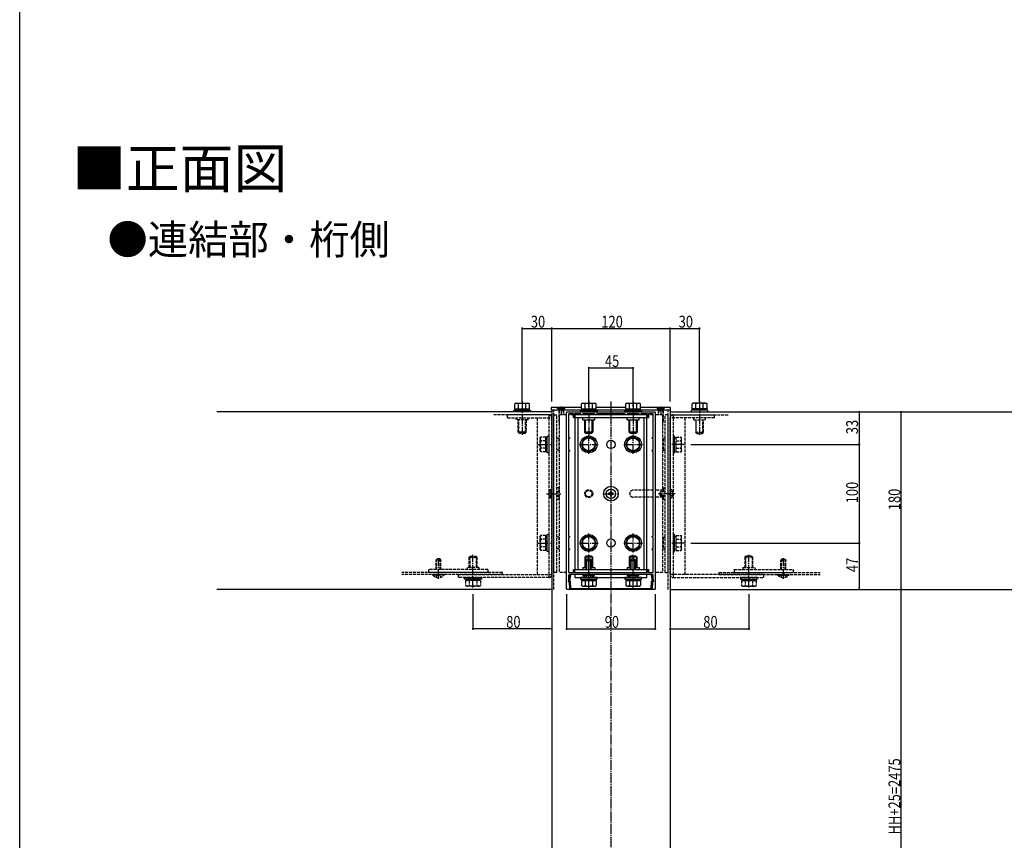
# Model space of a CAD drawing. Extents: x 0 to 1980, y 0 to 3207.
# Drawn here: x 0 to 999, y 761 to 1593 of the extents above; entities that cross this region are included whole.
import ezdxf

# ---------------------------------------------------------------- set-up
doc = ezdxf.new("R2010")
doc.units = 0
doc.linetypes.add('YCENTER_1', pattern=[13, 10, -1, 1, -1])
doc.linetypes.add('YHIDDEN_1', pattern=[4, 3, -1])
for name, color, linetype in [('USER1', 3, 'CONTINUOUS'), ('YKK_11', 7, 'CONTINUOUS'), ('YKK_12', 2, 'CONTINUOUS'), ('YKK_13', 4, 'CONTINUOUS'), ('YKK_D', 6, 'CONTINUOUS'), ('YKK_ZWAK', 7, 'CONTINUOUS')]:
    doc.layers.add(name, color=color, linetype=linetype)
doc.styles.get("Standard").update_dxf_attribs({"font": 'txt', "bigfont": 'BIGFONT'})

msp = doc.modelspace()

# ---------------------------------------------------------------- linework, layer by layer
at = {"layer": 'YKK_11', "color": 0, "linetype": 'ByBlock', "ltscale": 0.5}
for p, q in [((555, 1015.82), (555, 1194.82)), ((555.5, 1195.32), (644.5, 1195.32)), ((557, 1192.82), (557, 1169.32)), ((562, 1193.32), (557.5, 1193.32)), ((562, 1189.32), (562, 1193.32)), ((563, 1189.32), (562, 1189.32)), ((569.5, 1193.32), (563, 1193.32)), ((563, 1193.32), (563, 1189.32)), ((569.5, 1192.32), (569.5, 1193.32)), ((571.5, 1192.32), (569.5, 1192.32)), ((571.5, 1193.32), (571.5, 1192.32)), ((583.5, 1193.32), (571.5, 1193.32)), ((583.5, 1192.32), (583.5, 1193.32)), ((585.5, 1192.32), (583.5, 1192.32)), ((614.5, 1193.32), (585.5, 1193.32)), ((585.5, 1193.32), (585.5, 1192.32)), ((614.5, 1192.32), (614.5, 1193.32)), ((616.5, 1192.32), (614.5, 1192.32)), ((628.5, 1193.32), (616.5, 1193.32)), ((616.5, 1193.32), (616.5, 1192.32)), ((628.5, 1192.32), (628.5, 1193.32)), ((630.5, 1192.32), (628.5, 1192.32)), ((630.5, 1193.32), (630.5, 1192.32)), ((637, 1193.32), (630.5, 1193.32)), ((637, 1189.32), (637, 1193.32)), ((638, 1189.32), (637, 1189.32)), ((642.5, 1193.32), (638, 1193.32)), ((638, 1193.32), (638, 1189.32)), ((643, 1169.32), (643, 1192.82)), ((645, 1194.82), (645, 1015.82)), ((557, 1169.32), (558, 1169.32)), ((558, 1169.32), (558, 1168.32)), ((642, 1169.32), (643, 1169.32)), ((642, 1168.32), (642, 1169.32)), ((557, 1168.32), (557, 1156.32)), ((558, 1168.32), (557, 1168.32)), ((643, 1168.32), (642, 1168.32)), ((643, 1156.32), (643, 1168.32)), ((557, 1156.32), (558, 1156.32)), ((557, 1155.32), (557, 1069.32)), ((558, 1155.32), (557, 1155.32)), ((558, 1156.32), (558, 1155.32)), ((642, 1156.32), (643, 1156.32)), ((642, 1155.32), (642, 1156.32)), ((643, 1155.32), (642, 1155.32)), ((643, 1069.32), (643, 1155.32)), ((557, 1069.32), (558, 1069.32)), ((558, 1069.32), (558, 1068.32)), ((642, 1069.32), (643, 1069.32)), ((642, 1068.32), (642, 1069.32)), ((557, 1068.32), (557, 1056.32)), ((558, 1068.32), (557, 1068.32)), ((643, 1068.32), (642, 1068.32)), ((643, 1056.32), (643, 1068.32)), ((557, 1056.32), (558, 1056.32)), ((557, 1055.32), (557, 1032.82)), ((558, 1055.32), (557, 1055.32)), ((558, 1056.32), (558, 1055.32)), ((642, 1056.32), (643, 1056.32)), ((642, 1055.32), (642, 1056.32)), ((643, 1055.32), (642, 1055.32)), ((643, 1032.82), (643, 1055.32)), ((556.96, 1023.21), (558.07, 1029.49)), ((557, 1029.32), (557, 1022.82)), ((557.5, 1032.32), (562, 1032.32)), ((558.85, 1029.36), (557.89, 1023.89)), ((577.04, 1030.32), (558, 1030.32)), ((562, 1035.32), (563, 1035.32)), ((562, 1032.32), (562, 1035.32)), ((563, 1035.32), (563, 1032.32)), ((563, 1032.32), (637, 1032.32)), ((599.54, 1030.32), (577.96, 1030.32)), ((622.04, 1030.32), (600.46, 1030.32)), ((642, 1030.32), (622.96, 1030.32)), ((637, 1035.32), (638, 1035.32)), ((637, 1032.32), (637, 1035.32)), ((638, 1035.32), (638, 1032.32)), ((638, 1032.32), (642.5, 1032.32)), ((642.11, 1023.89), (641.15, 1029.36)), ((641.93, 1029.49), (643.04, 1023.21)), ((643, 1022.82), (643, 1029.32)), ((557.8, 1022.98), (556.96, 1023.21)), ((557, 1022.82), (558, 1022.82)), ((557.8, 1019.67), (557.8, 1022.98)), ((558.15, 1019.32), (557.8, 1019.67)), ((557.89, 1023.89), (558.7, 1023.67)), ((558, 1022.82), (558, 1015.32)), ((558.15, 1015.32), (558.15, 1019.32)), ((558.7, 1023.67), (558.7, 1020.05)), ((558.7, 1020.05), (559.05, 1019.7)), ((559.05, 1019.7), (559.05, 1016.22)), ((640.95, 1019.7), (641.3, 1020.05)), ((640.95, 1016.22), (640.95, 1019.7)), ((641.3, 1023.67), (642.11, 1023.89)), ((641.3, 1020.05), (641.3, 1023.67)), ((642.2, 1019.67), (641.85, 1019.32)), ((641.85, 1019.32), (641.85, 1015.32)), ((642, 1022.82), (643, 1022.82)), ((642, 1015.32), (642, 1022.82)), ((643.04, 1023.21), (642.2, 1022.98)), ((642.2, 1022.98), (642.2, 1019.67)), ((558, 1015.32), (555.5, 1015.32)), ((641.85, 1015.32), (558.15, 1015.32)), ((559.05, 1016.22), (640.95, 1016.22)), ((644.5, 1015.32), (642, 1015.32))]:
    msp.add_line(p, q, dxfattribs=at)
for centre, radius, start, end in [((555.5, 1194.82), 0.5, 90, 180), ((557.5, 1192.82), 0.5, 90, 180), ((642.5, 1192.82), 0.5, 0, 90), ((644.5, 1194.82), 0.5, 0, 90), ((557.5, 1032.82), 0.5, 180, 270), ((558, 1029.32), 1, 90, 180), ((558.46, 1029.42), 0.4, 350.00007, 170.00007), ((577.04, 1030.52), 0.2, 270, 336.42182), ((577.5, 1030.32), 0.3, 23.57818, 156.42182), ((577.96, 1030.52), 0.2, 203.57818, 270), ((599.54, 1030.52), 0.2, 270, 336.42182), ((600, 1030.32), 0.3, 23.57818, 156.42182), ((600.46, 1030.52), 0.2, 203.57818, 270), ((622.04, 1030.52), 0.2, 270, 336.42182), ((622.5, 1030.32), 0.3, 23.57818, 156.42182), ((622.96, 1030.52), 0.2, 203.57818, 270), ((641.54, 1029.42), 0.4, 9.99997, 189.99997), ((642, 1029.32), 1, 0, 90), ((642.5, 1032.82), 0.5, 270, 0), ((555.5, 1015.82), 0.5, 180, 270), ((644.5, 1015.82), 0.5, 270, 0)]:
    msp.add_arc(centre, radius, start, end, dxfattribs=at)
at = {"layer": 'YKK_12', "linetype": 'YCENTER_1'}
msp.add_line((600, 1206.01), (600, 300.79), dxfattribs=at)
at = {"layer": 'YKK_12'}
for p, q in [((540, 1195.32), (200, 1195.32)), ((540, 1197.32), (540, 579.47)), ((540, 1197.32), (660, 1197.32)), ((540, 1195.32), (540, 1015.32)), ((660, 1197.32), (660, 579.47)), ((660, 1195.32), (1540, 1195.32)), ((660, 1195.32), (660, 1015.32)), ((540, 1015.32), (200, 1015.32)), ((660, 1015.32), (1540, 1015.32))]:
    msp.add_line(p, q, dxfattribs=at)
at = {"layer": 'YKK_12', "linetype": 'YHIDDEN_1'}
for p, q in [((540, 1192.32), (480.91, 1192.32)), ((542, 1015.32), (542, 1197.32)), ((658, 1015.32), (658, 1197.32)), ((660, 1192.32), (719.09, 1192.32)), ((490, 1032.32), (387.75, 1032.32)), ((490, 1030.32), (387.75, 1030.32)), ((490, 1030.32), (490, 1032.32)), ((710, 1032.32), (812.25, 1032.32)), ((710, 1030.32), (710, 1032.32)), ((710, 1030.32), (812.25, 1030.32))]:
    msp.add_line(p, q, dxfattribs=at)
at = {"layer": 'YKK_13'}
for p, q in [((503.5, 1204.02), (502.49, 1203.44)), ((502.49, 1198.52), (502.49, 1203.44)), ((503.5, 1204.02), (516.5, 1204.02)), ((506.25, 1198.52), (506.25, 1203.44)), ((513.75, 1198.52), (513.75, 1203.44)), ((516.5, 1204.02), (517.51, 1203.44)), ((517.51, 1198.52), (517.51, 1203.44)), ((569.99, 1199.82), (539.5, 1199.82)), ((539.5, 1199.82), (539.5, 1197.32)), ((571, 1204.02), (569.99, 1203.44)), ((569.99, 1198.52), (569.99, 1203.44)), ((571, 1204.02), (584, 1204.02)), ((573.75, 1198.52), (573.75, 1203.44)), ((581.25, 1198.52), (581.25, 1203.44)), ((584, 1204.02), (585.01, 1203.44)), ((585.01, 1198.52), (585.01, 1203.44)), ((614.99, 1199.82), (585.01, 1199.82)), ((616, 1204.02), (614.99, 1203.44)), ((614.99, 1198.52), (614.99, 1203.44)), ((616, 1204.02), (629, 1204.02)), ((618.75, 1198.52), (618.75, 1203.44)), ((626.25, 1198.52), (626.25, 1203.44)), ((629, 1204.02), (630.01, 1203.44)), ((630.01, 1198.52), (630.01, 1203.44)), ((660.5, 1199.82), (630.01, 1199.82)), ((660.5, 1197.32), (660.5, 1199.82)), ((683.5, 1204.02), (682.49, 1203.44)), ((682.49, 1198.52), (682.49, 1203.44)), ((696.5, 1204.02), (683.5, 1204.02)), ((686.25, 1198.52), (686.25, 1203.44)), ((693.75, 1198.52), (693.75, 1203.44)), ((696.5, 1204.02), (697.51, 1203.44)), ((697.51, 1198.52), (697.51, 1203.44)), ((501.5, 1196.92), (518.5, 1196.92)), ((501.5, 1195.32), (501.5, 1196.92)), ((518.5, 1195.32), (501.5, 1195.32)), ((502.49, 1198.52), (517.51, 1198.52)), ((502.95, 1196.92), (502.95, 1198.52)), ((502.95, 1196.92), (517.05, 1196.92)), ((506, 1198.52), (514, 1198.52)), ((517.05, 1196.92), (517.05, 1198.52)), ((518.5, 1196.92), (518.5, 1195.32)), ((539.5, 1197.32), (570.45, 1197.32)), ((563.5, 1192.32), (563.5, 1035.32)), ((636.5, 1192.32), (563.5, 1192.32)), ((636.5, 1189.32), (563.5, 1189.32)), ((566.5, 1189.32), (566.5, 1035.32)), ((569, 1196.92), (586, 1196.92)), ((569, 1195.32), (569, 1196.92)), ((586, 1195.32), (569, 1195.32)), ((569.99, 1198.52), (585.01, 1198.52)), ((570.45, 1196.92), (570.45, 1198.52)), ((570.45, 1196.92), (584.55, 1196.92)), ((571.5, 1187.32), (571.5, 1189.32)), ((573.5, 1198.52), (581.5, 1198.52)), ((573.56, 1192.32), (573.82, 1193.25)), ((573.82, 1193.32), (573.82, 1193.25)), ((573.82, 1193.25), (574.09, 1192.32)), ((581.18, 1193.25), (580.91, 1192.32)), ((581.18, 1193.32), (581.18, 1193.25)), ((581.18, 1193.25), (581.44, 1192.32)), ((583.5, 1187.32), (583.5, 1189.32)), ((584.55, 1196.92), (584.55, 1198.52)), ((584.55, 1197.32), (615.45, 1197.32)), ((586, 1196.92), (586, 1195.32)), ((614, 1196.92), (631, 1196.92)), ((614, 1195.32), (614, 1196.92)), ((631, 1195.32), (614, 1195.32)), ((614.99, 1198.52), (630.01, 1198.52)), ((615.45, 1196.92), (615.45, 1198.52)), ((615.45, 1196.92), (629.55, 1196.92)), ((616.5, 1187.32), (616.5, 1189.32)), ((618.5, 1198.52), (626.5, 1198.52)), ((618.56, 1192.32), (618.82, 1193.25)), ((618.82, 1193.32), (618.82, 1193.25)), ((618.82, 1193.25), (619.09, 1192.32)), ((626.18, 1193.25), (625.91, 1192.32)), ((626.18, 1193.32), (626.18, 1193.25)), ((626.18, 1193.25), (626.44, 1192.32)), ((628.5, 1187.32), (628.5, 1189.32)), ((629.55, 1196.92), (629.55, 1198.52)), ((629.55, 1197.32), (660.5, 1197.32)), ((631, 1196.92), (631, 1195.32)), ((633.5, 1189.32), (633.5, 1035.32)), ((636.5, 1035.32), (636.5, 1192.32)), ((681.5, 1196.92), (681.5, 1195.32)), ((698.5, 1196.92), (681.5, 1196.92)), ((681.5, 1195.32), (698.5, 1195.32)), ((697.51, 1198.52), (682.49, 1198.52)), ((682.95, 1196.92), (682.95, 1198.52)), ((697.05, 1196.92), (682.95, 1196.92)), ((694, 1198.52), (686, 1198.52)), ((697.05, 1196.92), (697.05, 1198.52)), ((698.5, 1195.32), (698.5, 1196.92)), ((571.5, 1187.32), (583.5, 1187.32)), ((573.5, 1174.72), (573.5, 1187.32)), ((574.15, 1174.08), (574.15, 1187.32)), ((580.85, 1174.08), (580.85, 1187.32)), ((581.5, 1187.32), (581.5, 1174.72)), ((616.5, 1187.32), (628.5, 1187.32)), ((618.5, 1174.72), (618.5, 1187.32)), ((619.15, 1174.08), (619.15, 1187.32)), ((625.85, 1174.08), (625.85, 1187.32)), ((626.5, 1187.32), (626.5, 1174.72)), ((577.5, 1169.83), (571, 1166.08)), ((574.7, 1173.52), (573.5, 1174.72)), ((581.5, 1174.72), (573.5, 1174.72)), ((580.3, 1173.52), (574.7, 1173.52)), ((584, 1166.08), (577.5, 1169.83)), ((580.3, 1173.52), (581.5, 1174.72)), ((622.5, 1169.83), (616, 1166.08)), ((626.5, 1174.72), (618.5, 1174.72)), ((619.7, 1173.52), (618.5, 1174.72)), ((625.3, 1173.52), (619.7, 1173.52)), ((629, 1166.08), (622.5, 1169.83)), ((625.3, 1173.52), (626.5, 1174.72)), ((571, 1166.08), (571, 1158.57)), ((584, 1158.57), (584, 1166.08)), ((616, 1166.08), (616, 1158.57)), ((629, 1158.57), (629, 1166.08)), ((571, 1158.57), (577.5, 1154.82)), ((577.5, 1154.82), (584, 1158.57)), ((616, 1158.57), (622.5, 1154.82)), ((622.5, 1154.82), (629, 1158.57)), ((597.65, 1112.79), (597.65, 1111.85)), ((598.59, 1112.79), (597.65, 1112.79)), ((597.65, 1111.85), (598.59, 1111.85)), ((599.53, 1114.67), (599.53, 1113.73)), ((600.47, 1114.67), (599.53, 1114.67)), ((599.53, 1110.91), (599.53, 1109.97)), ((599.53, 1109.97), (600.47, 1109.97)), ((600.47, 1113.73), (600.47, 1114.67)), ((600.47, 1109.97), (600.47, 1110.91)), ((602.35, 1112.79), (601.41, 1112.79)), ((601.41, 1111.85), (602.35, 1111.85)), ((602.35, 1111.85), (602.35, 1112.79)), ((577.5, 1069.83), (571, 1066.08)), ((584, 1066.08), (577.5, 1069.83)), ((622.5, 1069.83), (616, 1066.08)), ((629, 1066.08), (622.5, 1069.83)), ((571, 1066.08), (571, 1058.57)), ((584, 1058.57), (584, 1066.08)), ((616, 1066.08), (616, 1058.57)), ((629, 1058.57), (629, 1066.08)), ((571, 1058.57), (577.5, 1054.82)), ((577.5, 1054.82), (584, 1058.57)), ((616, 1058.57), (622.5, 1054.82)), ((622.5, 1054.82), (629, 1058.57)), ((574.7, 1049.12), (573.5, 1047.92)), ((573.5, 1047.92), (573.5, 1037.32)), ((581.5, 1047.92), (573.5, 1047.92)), ((574.15, 1048.57), (574.15, 1037.32)), ((580.3, 1049.12), (574.7, 1049.12)), ((575.8, 1046.32), (575, 1044.62)), ((575, 1035.32), (575, 1044.62)), ((575, 1044.62), (580, 1044.62)), ((575.65, 1035.32), (575.65, 1046.01)), ((575.8, 1046.32), (579.2, 1046.32)), ((579.2, 1046.32), (580, 1044.62)), ((579.35, 1035.32), (579.35, 1046.01)), ((580, 1035.32), (580, 1044.62)), ((580.3, 1049.12), (581.5, 1047.92)), ((580.85, 1048.57), (580.85, 1037.32)), ((581.5, 1037.32), (581.5, 1047.92)), ((619.7, 1049.12), (618.5, 1047.92)), ((618.5, 1047.92), (618.5, 1037.32)), ((626.5, 1047.92), (618.5, 1047.92)), ((619.15, 1048.57), (619.15, 1037.32)), ((625.3, 1049.12), (619.7, 1049.12)), ((620.8, 1046.32), (620, 1044.62)), ((620, 1035.32), (620, 1044.62)), ((620, 1044.62), (625, 1044.62)), ((620.65, 1035.32), (620.65, 1046.01)), ((620.8, 1046.32), (624.2, 1046.32)), ((624.2, 1046.32), (625, 1044.62)), ((624.35, 1035.32), (624.35, 1046.01)), ((625, 1035.32), (625, 1044.62)), ((625.3, 1049.12), (626.5, 1047.92)), ((625.85, 1048.57), (625.85, 1037.32)), ((626.5, 1037.32), (626.5, 1047.92)), ((563.5, 1035.32), (636.5, 1035.32)), ((563.5, 1032.32), (563.5, 1035.32)), ((563.5, 1032.32), (636.5, 1032.32)), ((636.5, 1030.32), (563.5, 1030.32)), ((563.5, 1030.32), (563.5, 1027.32)), ((571.5, 1037.32), (571.5, 1035.32)), ((571.5, 1037.32), (575, 1037.32)), ((571.6, 1030.32), (583.4, 1030.32)), ((571.6, 1029.82), (571.6, 1030.32)), ((571.6, 1029.82), (583.4, 1029.82)), ((575, 1027.71), (576.35, 1030.49)), ((576.35, 1030.49), (577.5, 1031.1)), ((578.64, 1030.49), (577.5, 1031.1)), ((580, 1027.71), (578.64, 1030.49)), ((580, 1037.32), (583.5, 1037.32)), ((583.4, 1029.82), (583.4, 1030.32)), ((583.5, 1037.32), (583.5, 1035.32)), ((616.5, 1037.32), (616.5, 1035.32)), ((616.5, 1037.32), (620, 1037.32)), ((616.6, 1030.32), (628.4, 1030.32)), ((616.6, 1029.82), (616.6, 1030.32)), ((616.6, 1029.82), (628.4, 1029.82)), ((620, 1027.71), (621.35, 1030.49)), ((621.35, 1030.49), (622.5, 1031.1)), ((623.64, 1030.49), (622.5, 1031.1)), ((625, 1027.71), (623.64, 1030.49)), ((625, 1037.32), (628.5, 1037.32)), ((628.4, 1029.82), (628.4, 1030.32)), ((628.5, 1037.32), (628.5, 1035.32)), ((636.5, 1032.32), (636.5, 1035.32)), ((636.5, 1027.32), (636.5, 1030.32)), ((563.5, 1027.32), (636.5, 1027.32)), ((586, 1027.32), (569, 1027.32)), ((569, 1027.32), (569, 1025.72)), ((569, 1025.72), (586, 1025.72)), ((569.99, 1024.12), (585.01, 1024.12)), ((569.99, 1024.12), (569.99, 1019.21)), ((571, 1018.62), (569.99, 1019.21)), ((570.45, 1025.72), (584.55, 1025.72)), ((570.45, 1025.72), (570.45, 1024.12)), ((573.5, 1024.12), (581.5, 1024.12)), ((573.75, 1024.12), (573.75, 1019.21)), ((581.25, 1024.12), (581.25, 1019.21)), ((584, 1018.62), (585.01, 1019.21)), ((584.55, 1025.72), (584.55, 1024.12)), ((585.01, 1024.12), (585.01, 1019.21)), ((586, 1025.72), (586, 1027.32)), ((631, 1027.32), (614, 1027.32)), ((614, 1027.32), (614, 1025.72)), ((614, 1025.72), (631, 1025.72)), ((614.99, 1024.12), (630.01, 1024.12)), ((614.99, 1024.12), (614.99, 1019.21)), ((616, 1018.62), (614.99, 1019.21)), ((615.45, 1025.72), (629.55, 1025.72)), ((615.45, 1025.72), (615.45, 1024.12)), ((618.5, 1024.12), (626.5, 1024.12)), ((618.75, 1024.12), (618.75, 1019.21)), ((626.25, 1024.12), (626.25, 1019.21)), ((629, 1018.62), (630.01, 1019.21)), ((629.55, 1025.72), (629.55, 1024.12)), ((630.01, 1024.12), (630.01, 1019.21)), ((631, 1025.72), (631, 1027.32)), ((571, 1018.62), (584, 1018.62)), ((616, 1018.62), (629, 1018.62))]:
    msp.add_line(p, q, dxfattribs=at)
at = {"layer": 'YKK_13', "linetype": 'YCENTER_1'}
for p, q in [((510, 1206.02), (510, 1172.06)), ((549.5, 1200.9), (549.5, 1192.32)), ((577.5, 1206.52), (577.5, 1171.82)), ((622.5, 1206.01), (622.5, 1172.31)), ((650.5, 1200.9), (650.5, 1192.32)), ((690, 1206.02), (690, 1172.06)), ((577.5, 1152.82), (577.5, 1171.82)), ((622.5, 1152.82), (622.5, 1171.82)), ((525.8, 1162.32), (540, 1162.32)), ((568, 1162.32), (587, 1162.32)), ((613, 1162.32), (632, 1162.32)), ((674.2, 1162.32), (660, 1162.32)), ((534.72, 1112.32), (549, 1112.32)), ((593.25, 1112.32), (606.75, 1112.32)), ((600, 1119.07), (600, 1105.57)), ((665.28, 1112.32), (648.12, 1112.32)), ((577.5, 1052.82), (577.5, 1071.82)), ((622.5, 1052.82), (622.5, 1071.82)), ((525.8, 1062.32), (540, 1062.32)), ((568, 1062.32), (587, 1062.32)), ((613, 1062.32), (632, 1062.32)), ((674.2, 1062.32), (660, 1062.32)), ((460, 1017.17), (460, 1050.22)), ((577.5, 1016.12), (577.5, 1050.82)), ((622.5, 1016.64), (622.5, 1050.34)), ((740, 1017.17), (740, 1050.22)), ((425, 1026.01), (425, 1046.99)), ((577.5, 1026.01), (577.5, 1046.99)), ((622.5, 1026.01), (622.5, 1046.99)), ((775, 1026.01), (775, 1046.99))]:
    msp.add_line(p, q, dxfattribs=at)
at = {"layer": 'YKK_13', "linetype": 'YHIDDEN_1'}
for p, q in [((545.25, 1199.82), (546.75, 1198.32)), ((553.5, 1199.87), (545.5, 1199.87)), ((545.5, 1199.87), (545.5, 1199.57)), ((545.5, 1199.57), (553.5, 1199.57)), ((546.85, 1198.22), (545.5, 1199.57)), ((547.25, 1199.87), (548.35, 1197.66)), ((551.75, 1199.87), (550.64, 1197.66)), ((552.15, 1198.22), (553.5, 1199.57)), ((553.75, 1199.82), (552.25, 1198.32)), ((553.5, 1199.87), (553.5, 1199.57)), ((646.25, 1199.82), (647.75, 1198.32)), ((646.5, 1199.87), (646.5, 1199.57)), ((646.5, 1199.87), (654.5, 1199.87)), ((647.85, 1198.22), (646.5, 1199.57)), ((654.5, 1199.57), (646.5, 1199.57)), ((648.25, 1199.87), (649.36, 1197.66)), ((652.75, 1199.87), (651.65, 1197.66)), ((653.15, 1198.22), (654.5, 1199.57)), ((654.75, 1199.82), (653.25, 1198.32)), ((654.5, 1199.87), (654.5, 1199.57)), ((537, 1192.32), (495, 1192.32)), ((495, 1189.32), (495, 1192.32)), ((495, 1189.32), (540, 1189.32)), ((504, 1187.32), (504, 1189.32)), ((516, 1187.32), (516, 1189.32)), ((525, 1189.32), (525, 1030.32)), ((537, 1192.32), (537, 1189.32)), ((537, 1189.32), (537, 1030.32)), ((540, 1030.32), (540, 1189.32)), ((542, 1032.32), (542, 1192.32)), ((542, 1192.32), (545, 1192.32)), ((545, 1032.32), (545, 1192.32)), ((546.75, 1197.32), (546.75, 1198.32)), ((546.75, 1198.32), (552.25, 1198.32)), ((547, 1196.82), (547.11, 1197.28)), ((552, 1196.82), (547, 1196.82)), ((547, 1196.82), (547, 1185.57)), ((547.43, 1196.82), (547.09, 1197.84)), ((547.09, 1197.82), (551.91, 1197.82)), ((547.43, 1196.82), (547.43, 1184.65)), ((547.5, 1192.32), (547.5, 1032.32)), ((555, 1192.32), (547.5, 1192.32)), ((548.35, 1197.66), (549.5, 1197.05)), ((550.64, 1197.66), (549.5, 1197.05)), ((551.57, 1196.82), (551.91, 1197.84)), ((551.57, 1196.82), (551.57, 1192.32)), ((552, 1196.82), (551.89, 1197.28)), ((552, 1196.82), (552, 1192.32)), ((552.25, 1197.32), (552.25, 1198.32)), ((562, 1192.32), (557, 1192.32)), ((637, 1192.32), (563, 1192.32)), ((643, 1192.32), (638, 1192.32)), ((652.5, 1192.32), (645, 1192.32)), ((653.25, 1198.32), (647.75, 1198.32)), ((647.75, 1197.32), (647.75, 1198.32)), ((648, 1196.82), (648.11, 1197.28)), ((648, 1196.82), (653, 1196.82)), ((648, 1196.82), (648, 1192.32)), ((648.43, 1196.82), (648.09, 1197.84)), ((652.91, 1197.82), (648.09, 1197.82)), ((648.43, 1196.82), (648.43, 1192.32)), ((649.36, 1197.66), (650.5, 1197.05)), ((651.65, 1197.66), (650.5, 1197.05)), ((652.5, 1192.32), (652.5, 1115.82)), ((652.57, 1196.82), (652.91, 1197.84)), ((652.57, 1196.82), (652.57, 1184.65)), ((653, 1196.82), (652.89, 1197.28)), ((653, 1196.82), (653, 1185.57)), ((653.25, 1197.32), (653.25, 1198.32)), ((655, 1032.32), (655, 1192.32)), ((658, 1192.32), (655, 1192.32)), ((658, 1032.32), (658, 1192.32)), ((705, 1189.32), (660, 1189.32)), ((660, 1030.32), (660, 1189.32)), ((663, 1192.32), (705, 1192.32)), ((663, 1192.32), (663, 1189.32)), ((663, 1189.32), (663, 1030.32)), ((675, 1189.32), (675, 1030.32)), ((684, 1187.32), (684, 1189.32)), ((696, 1187.32), (696, 1189.32)), ((705, 1189.32), (705, 1192.32)), ((516, 1187.32), (504, 1187.32)), ((506, 1174.72), (506, 1187.32)), ((506.65, 1174.08), (506.65, 1187.32)), ((513.35, 1174.08), (513.35, 1187.32)), ((514, 1187.32), (514, 1174.72)), ((547, 1185.57), (547.5, 1185.57)), ((547, 1185.57), (547.5, 1184.51)), ((653, 1185.57), (652.5, 1185.57)), ((653, 1185.57), (652.5, 1184.51)), ((684, 1187.32), (696, 1187.32)), ((686, 1187.32), (686, 1174.72)), ((686.65, 1174.08), (686.65, 1187.32)), ((693.35, 1174.08), (693.35, 1187.32)), ((694, 1174.72), (694, 1187.32)), ((507.2, 1173.52), (506, 1174.72)), ((514, 1174.72), (506, 1174.72)), ((512.8, 1173.52), (507.2, 1173.52)), ((512.8, 1173.52), (514, 1174.72)), ((528.3, 1168.82), (528.88, 1169.83)), ((533.8, 1169.83), (528.88, 1169.83)), ((533.8, 1154.82), (533.8, 1169.83)), ((535.4, 1169.37), (533.8, 1169.37)), ((535.4, 1153.82), (535.4, 1170.82)), ((535.4, 1170.82), (537, 1170.82)), ((535.4, 1155.27), (535.4, 1169.37)), ((537, 1170.82), (537, 1153.82)), ((663, 1170.82), (663, 1153.82)), ((664.6, 1170.82), (663, 1170.82)), ((664.6, 1153.82), (664.6, 1170.82)), ((664.6, 1155.27), (664.6, 1169.37)), ((664.6, 1169.37), (666.2, 1169.37)), ((666.2, 1154.82), (666.2, 1169.83)), ((666.2, 1169.83), (671.12, 1169.83)), ((671.7, 1168.82), (671.12, 1169.83)), ((687.2, 1173.52), (686, 1174.72)), ((686, 1174.72), (694, 1174.72)), ((687.2, 1173.52), (692.8, 1173.52)), ((692.8, 1173.52), (694, 1174.72)), ((528.3, 1155.82), (528.3, 1168.82)), ((533.8, 1166.08), (528.88, 1166.08)), ((533.8, 1158.32), (533.8, 1166.32)), ((547, 1168.32), (545, 1168.32)), ((547, 1168.32), (547, 1156.32)), ((653, 1168.32), (653, 1156.32)), ((653, 1168.32), (655, 1168.32)), ((666.2, 1158.32), (666.2, 1166.32)), ((666.2, 1166.08), (671.12, 1166.08)), ((671.7, 1155.82), (671.7, 1168.82)), ((528.3, 1155.82), (528.88, 1154.82)), ((533.8, 1158.57), (528.88, 1158.57)), ((533.8, 1154.82), (528.88, 1154.82)), ((535.4, 1155.27), (533.8, 1155.27)), ((537, 1153.82), (535.4, 1153.82)), ((547, 1156.32), (545, 1156.32)), ((653, 1156.32), (655, 1156.32)), ((663, 1153.82), (664.6, 1153.82)), ((664.6, 1155.27), (666.2, 1155.27)), ((666.2, 1158.57), (671.12, 1158.57)), ((666.2, 1154.82), (671.12, 1154.82)), ((671.7, 1155.82), (671.12, 1154.82)), ((537.5, 1114.67), (539.97, 1113.47)), ((537.5, 1109.97), (539.97, 1111.18)), ((539.49, 1107.57), (539.49, 1117.07)), ((539.49, 1117.07), (540, 1117.07)), ((539.97, 1113.47), (540.58, 1112.32)), ((539.97, 1111.18), (540.58, 1112.32)), ((540, 1107.57), (540, 1117.07)), ((547, 1118.32), (545, 1118.32)), ((545, 1114.82), (547.5, 1114.82)), ((545, 1114.17), (547.5, 1114.17)), ((545, 1110.48), (547.5, 1110.48)), ((545, 1109.82), (547.5, 1109.82)), ((547, 1118.32), (547, 1114.82)), ((547, 1109.82), (547, 1106.32)), ((643, 1115.82), (622.5, 1115.82)), ((652.5, 1115.82), (645, 1115.82)), ((650, 1114.02), (651.7, 1114.82)), ((650, 1110.62), (650, 1114.02)), ((650, 1110.62), (651.7, 1109.82)), ((655, 1114.17), (650.31, 1114.17)), ((655, 1110.48), (650.31, 1110.48)), ((651.7, 1109.82), (651.7, 1114.82)), ((655, 1114.82), (651.7, 1114.82)), ((655, 1109.82), (651.7, 1109.82)), ((653, 1118.32), (653, 1114.82)), ((653, 1118.32), (655, 1118.32)), ((653, 1109.82), (653, 1106.32)), ((660.03, 1113.47), (659.42, 1112.32)), ((660.03, 1111.18), (659.42, 1112.32)), ((660, 1107.57), (660, 1117.07)), ((660.51, 1117.07), (660, 1117.07)), ((662.5, 1114.67), (660.03, 1113.47)), ((662.5, 1109.97), (660.03, 1111.18)), ((660.51, 1107.57), (660.51, 1117.07)), ((539.49, 1107.57), (540, 1107.57)), ((547, 1106.32), (545, 1106.32)), ((643, 1108.82), (622.5, 1108.82)), ((652.5, 1108.82), (645, 1108.82)), ((652.5, 1108.82), (652.5, 1032.32)), ((653, 1106.32), (655, 1106.32)), ((660.51, 1107.57), (660, 1107.57)), ((528.3, 1068.82), (528.88, 1069.83)), ((533.8, 1069.83), (528.88, 1069.83)), ((533.8, 1054.82), (533.8, 1069.83)), ((535.4, 1069.37), (533.8, 1069.37)), ((535.4, 1070.82), (537, 1070.82)), ((535.4, 1053.82), (535.4, 1070.82)), ((535.4, 1055.27), (535.4, 1069.37)), ((537, 1070.82), (537, 1053.82)), ((664.6, 1070.82), (663, 1070.82)), ((663, 1070.82), (663, 1053.82)), ((664.6, 1053.82), (664.6, 1070.82)), ((664.6, 1069.37), (666.2, 1069.37)), ((664.6, 1055.27), (664.6, 1069.37)), ((666.2, 1069.83), (671.12, 1069.83)), ((666.2, 1054.82), (666.2, 1069.83)), ((671.7, 1068.82), (671.12, 1069.83)), ((528.3, 1055.82), (528.3, 1068.82)), ((533.8, 1066.08), (528.88, 1066.08)), ((533.8, 1058.32), (533.8, 1066.32)), ((547, 1068.32), (545, 1068.32)), ((547, 1068.32), (547, 1056.32)), ((653, 1068.32), (653, 1056.32)), ((653, 1068.32), (655, 1068.32)), ((666.2, 1058.32), (666.2, 1066.32)), ((666.2, 1066.08), (671.12, 1066.08)), ((671.7, 1055.82), (671.7, 1068.82)), ((528.3, 1055.82), (528.88, 1054.82)), ((533.8, 1058.57), (528.88, 1058.57)), ((533.8, 1054.82), (528.88, 1054.82)), ((535.4, 1055.27), (533.8, 1055.27)), ((537, 1053.82), (535.4, 1053.82)), ((547, 1056.32), (545, 1056.32)), ((653, 1056.32), (655, 1056.32)), ((663, 1053.82), (664.6, 1053.82)), ((664.6, 1055.27), (666.2, 1055.27)), ((666.2, 1058.57), (671.12, 1058.57)), ((666.2, 1054.82), (671.12, 1054.82)), ((671.7, 1055.82), (671.12, 1054.82)), ((423.3, 1046.32), (422.5, 1044.62)), ((427.5, 1044.62), (422.5, 1044.62)), ((422.5, 1035.32), (422.5, 1044.62)), ((423.15, 1035.32), (423.15, 1046.01)), ((426.7, 1046.32), (423.3, 1046.32)), ((426.7, 1046.32), (427.5, 1044.62)), ((426.85, 1035.32), (426.85, 1046.01)), ((427.5, 1035.32), (427.5, 1044.62)), ((457.2, 1049.12), (456, 1047.92)), ((456, 1037.32), (456, 1047.92)), ((456, 1047.92), (464, 1047.92)), ((456.65, 1048.57), (456.65, 1037.32)), ((457.2, 1049.12), (462.8, 1049.12)), ((462.8, 1049.12), (464, 1047.92)), ((463.35, 1048.57), (463.35, 1037.32)), ((464, 1047.92), (464, 1037.32)), ((737.2, 1049.12), (736, 1047.92)), ((736, 1047.92), (736, 1037.32)), ((744, 1047.92), (736, 1047.92)), ((736.65, 1048.57), (736.65, 1037.32)), ((742.8, 1049.12), (737.2, 1049.12)), ((742.8, 1049.12), (744, 1047.92)), ((743.35, 1048.57), (743.35, 1037.32)), ((744, 1037.32), (744, 1047.92)), ((773.3, 1046.32), (772.5, 1044.62)), ((772.5, 1035.32), (772.5, 1044.62)), ((772.5, 1044.62), (777.5, 1044.62)), ((773.15, 1035.32), (773.15, 1046.01)), ((773.3, 1046.32), (776.7, 1046.32)), ((776.7, 1046.32), (777.5, 1044.62)), ((776.85, 1035.32), (776.85, 1046.01)), ((777.5, 1035.32), (777.5, 1044.62)), ((475, 1035.32), (415, 1035.32)), ((415, 1035.32), (415, 1032.32)), ((475, 1032.32), (415, 1032.32)), ((430.9, 1030.32), (419.1, 1030.32)), ((419.1, 1029.82), (419.1, 1030.32)), ((430.9, 1029.82), (419.1, 1029.82)), ((422.5, 1027.71), (423.85, 1030.49)), ((423.85, 1030.49), (425, 1031.1)), ((426.14, 1030.49), (425, 1031.1)), ((427.5, 1027.71), (426.14, 1030.49)), ((430.9, 1029.82), (430.9, 1030.32)), ((445, 1030.32), (540, 1030.32)), ((445, 1030.32), (445, 1027.32)), ((454, 1037.32), (454, 1035.32)), ((466, 1037.32), (454, 1037.32)), ((466, 1037.32), (466, 1035.32)), ((475, 1035.32), (475, 1032.32)), ((537, 1030.32), (537, 1027.32)), ((545, 1032.32), (542, 1032.32)), ((555, 1032.32), (547.5, 1032.32)), ((652.5, 1032.32), (645, 1032.32)), ((655, 1032.32), (658, 1032.32)), ((755, 1030.32), (660, 1030.32)), ((663, 1030.32), (663, 1027.32)), ((725, 1035.32), (785, 1035.32)), ((725, 1035.32), (725, 1032.32)), ((725, 1032.32), (785, 1032.32)), ((734, 1037.32), (746, 1037.32)), ((734, 1037.32), (734, 1035.32)), ((746, 1037.32), (746, 1035.32)), ((755, 1030.32), (755, 1027.32)), ((769.1, 1030.32), (780.9, 1030.32)), ((769.1, 1029.82), (769.1, 1030.32)), ((769.1, 1029.82), (780.9, 1029.82)), ((772.5, 1027.71), (773.86, 1030.49)), ((773.86, 1030.49), (775, 1031.1)), ((776.15, 1030.49), (775, 1031.1)), ((777.5, 1027.71), (776.15, 1030.49)), ((780.9, 1029.82), (780.9, 1030.32)), ((785, 1035.32), (785, 1032.32)), ((537, 1027.32), (445, 1027.32)), ((451.5, 1027.32), (468.5, 1027.32)), ((451.5, 1025.72), (451.5, 1027.32)), ((468.5, 1025.72), (451.5, 1025.72)), ((452.49, 1024.12), (452.49, 1019.21)), ((467.51, 1024.12), (452.49, 1024.12)), ((453.5, 1018.62), (452.49, 1019.21)), ((452.95, 1025.72), (452.95, 1024.12)), ((467.05, 1025.72), (452.95, 1025.72)), ((464, 1024.12), (456, 1024.12)), ((456.25, 1024.12), (456.25, 1019.21)), ((463.75, 1024.12), (463.75, 1019.21)), ((466.5, 1018.62), (467.51, 1019.21)), ((467.05, 1025.72), (467.05, 1024.12)), ((467.51, 1024.12), (467.51, 1019.21)), ((468.5, 1027.32), (468.5, 1025.72)), ((663, 1027.32), (755, 1027.32)), ((748.5, 1027.32), (731.5, 1027.32)), ((731.5, 1027.32), (731.5, 1025.72)), ((731.5, 1025.72), (748.5, 1025.72)), ((732.49, 1024.12), (747.51, 1024.12)), ((732.49, 1024.12), (732.49, 1019.21)), ((733.5, 1018.62), (732.49, 1019.21)), ((732.95, 1025.72), (747.05, 1025.72)), ((732.95, 1025.72), (732.95, 1024.12)), ((736, 1024.12), (744, 1024.12)), ((736.25, 1024.12), (736.25, 1019.21)), ((743.75, 1024.12), (743.75, 1019.21)), ((746.5, 1018.62), (747.51, 1019.21)), ((747.05, 1025.72), (747.05, 1024.12)), ((747.51, 1024.12), (747.51, 1019.21)), ((748.5, 1025.72), (748.5, 1027.32)), ((466.5, 1018.62), (453.5, 1018.62)), ((733.5, 1018.62), (746.5, 1018.62))]:
    msp.add_line(p, q, dxfattribs=at)
at = {"layer": 'YKK_13'}
for centre, radius in [((577.5, 1162.32), 8.5), ((622.5, 1162.32), 8.5), ((577.5, 1162.32), 6.5), ((600, 1162.32), 4.25), ((622.5, 1162.32), 6.5), ((600, 1112.32), 7.5), ((600, 1112.32), 4.75), ((577.5, 1062.32), 8.5), ((622.5, 1062.32), 8.5), ((577.5, 1062.32), 6.5), ((600, 1062.32), 4.25), ((622.5, 1062.32), 6.5)]:
    msp.add_circle(centre, radius, dxfattribs=at)
at = {"layer": 'YKK_13', "linetype": 'YHIDDEN_1'}
for radius in [4, 3.25]:
    msp.add_circle((577.5, 1112.32), radius, dxfattribs=at)
at = {"layer": 'YKK_13'}
for centre, radius, start, end in [((504.37, 1200.7), 3.32, 55.61575, 124.38425), ((510, 1191.61), 12.42, 72.41205, 107.58795), ((515.63, 1200.7), 3.32, 55.61575, 124.38425), ((571.87, 1200.7), 3.32, 55.61575, 124.38425), ((577.5, 1191.61), 12.42, 72.41205, 107.58795), ((583.13, 1200.7), 3.32, 55.61575, 124.38425), ((616.87, 1200.7), 3.32, 55.61575, 124.38425), ((622.5, 1191.61), 12.42, 72.41205, 107.58795), ((628.13, 1200.7), 3.32, 55.61575, 124.38425), ((684.37, 1200.7), 3.32, 55.61575, 124.38425), ((690, 1191.61), 12.42, 72.41205, 107.58795), ((695.63, 1200.7), 3.32, 55.61575, 124.38425), ((577.5, 1162.32), 7.05, 97.21814, 142.78186), ((577.5, 1162.32), 7.05, 37.21814, 82.78186), ((622.5, 1162.32), 7.05, 97.21814, 142.78186), ((622.5, 1162.32), 7.05, 37.21814, 82.78186), ((577.5, 1162.32), 7.05, 157.21814, 202.78186), ((577.5, 1162.32), 7.05, 337.21814, 22.78186), ((622.5, 1162.32), 7.05, 157.21814, 202.78186), ((622.5, 1162.32), 7.05, 337.21814, 22.78186), ((577.5, 1162.32), 7.05, 217.21814, 262.78186), ((577.5, 1162.32), 7.05, 277.21814, 322.78186), ((622.5, 1162.32), 7.05, 217.21814, 262.78186), ((622.5, 1162.32), 7.05, 277.21814, 322.78186), ((598.59, 1113.73), 0.94, 270, 0), ((598.59, 1110.91), 0.94, 0, 90), ((601.41, 1113.73), 0.94, 180, 270), ((601.41, 1110.91), 0.94, 90, 180), ((577.5, 1062.32), 7.05, 97.21814, 142.78186), ((577.5, 1062.32), 7.05, 37.21814, 82.78186), ((622.5, 1062.32), 7.05, 97.21814, 142.78186), ((622.5, 1062.32), 7.05, 37.21814, 82.78186), ((577.5, 1062.32), 7.05, 157.21814, 202.78186), ((577.5, 1062.32), 7.05, 337.21814, 22.78186), ((622.5, 1062.32), 7.05, 157.21814, 202.78186), ((622.5, 1062.32), 7.05, 337.21814, 22.78186), ((577.5, 1062.32), 7.05, 217.21814, 262.78186), ((577.5, 1062.32), 7.05, 277.21814, 322.78186), ((622.5, 1062.32), 7.05, 217.21814, 262.78186), ((622.5, 1062.32), 7.05, 277.21814, 322.78186), ((577.5, 1035.56), 8.23, 224.2189, 315.7811), ((622.5, 1035.56), 8.23, 224.2189, 315.7811), ((571.87, 1021.95), 3.32, 235.61575, 304.38425), ((577.5, 1031.04), 12.42, 252.41205, 287.58795), ((583.13, 1021.95), 3.32, 235.61575, 304.38425), ((616.87, 1021.95), 3.32, 235.61575, 304.38425), ((622.5, 1031.04), 12.42, 252.41205, 287.58795), ((628.13, 1021.95), 3.32, 235.61575, 304.38425)]:
    msp.add_arc(centre, radius, start, end, dxfattribs=at)
at = {"layer": 'YKK_13', "linetype": 'YHIDDEN_1'}
for centre, radius, start, end in [((537, 1189.32), 3, 0, 90), ((546.14, 1197.52), 1, 345.96376, 45), ((552.86, 1197.52), 1, 135, 194.03624), ((647.14, 1197.52), 1, 345.96376, 45), ((653.86, 1197.52), 1, 135, 194.03624), ((663, 1189.32), 3, 90, 180), ((531.62, 1167.95), 3.32, 145.61575, 214.38425), ((668.38, 1167.95), 3.32, 325.61575, 34.38425), ((540.72, 1162.32), 12.42, 162.41205, 197.58795), ((659.28, 1162.32), 12.42, 342.41205, 17.58795), ((531.62, 1156.7), 3.32, 145.61575, 214.38425), ((668.38, 1156.7), 3.32, 325.61575, 34.38425), ((542.77, 1112.32), 5.77, 124.65097, 235.34903), ((622.5, 1112.32), 3.5, 90, 270), ((657.23, 1112.32), 5.77, 304.65097, 55.34903), ((531.62, 1067.95), 3.32, 145.61575, 214.38425), ((668.38, 1067.95), 3.32, 325.61575, 34.38425), ((540.72, 1062.32), 12.42, 162.41205, 197.58795), ((659.28, 1062.32), 12.42, 342.41205, 17.58795), ((531.62, 1056.7), 3.32, 145.61575, 214.38425), ((668.38, 1056.7), 3.32, 325.61575, 34.38425), ((425, 1035.56), 8.23, 224.2189, 315.7811), ((537, 1030.32), 3, 270, 0), ((663, 1030.32), 3, 180, 270), ((775, 1035.56), 8.23, 224.2189, 315.7811), ((454.37, 1021.95), 3.32, 235.61575, 304.38425), ((460, 1031.04), 12.42, 252.41205, 287.58795), ((465.63, 1021.95), 3.32, 235.61575, 304.38425), ((734.37, 1021.95), 3.32, 235.61575, 304.38425), ((740, 1031.04), 12.42, 252.41205, 287.58795), ((745.63, 1021.95), 3.32, 235.61575, 304.38425)]:
    msp.add_arc(centre, radius, start, end, dxfattribs=at)
at = {"layer": 'YKK_D'}
for p, q in [((510, 1205.9), (510, 1280.82)), ((510, 1279.82), (540, 1279.82)), ((540, 1205.9), (540, 1280.82)), ((540, 1205.9), (540, 1280.82)), ((540, 1279.82), (660, 1279.82)), ((660, 1205.9), (660, 1280.82)), ((660, 1205.9), (660, 1280.82)), ((660, 1279.82), (690, 1279.82)), ((690, 1205.9), (690, 1280.82)), ((577.5, 1200.32), (577.5, 1240.82)), ((577.5, 1239.82), (622.5, 1239.82)), ((622.5, 1200.32), (622.5, 1240.82)), ((681, 1195.32), (852.77, 1195.32)), ((681, 1195.32), (895.7, 1195.32)), ((851.77, 1195.32), (851.77, 1162.32)), ((894.7, 1015.32), (894.7, 1195.32)), ((681, 1162.32), (852.77, 1162.32)), ((681, 1162.32), (852.77, 1162.32)), ((851.77, 1162.32), (851.77, 1062.32)), ((681, 1062.32), (852.77, 1062.32)), ((681, 1062.32), (852.77, 1062.32)), ((851.77, 1062.32), (851.77, 1015.32)), ((460, 1010.32), (460, 974.32)), ((540, 1010.32), (540, 974.32)), ((555, 1010.32), (555, 974.32)), ((645, 1010.32), (645, 974.32)), ((660, 1010.32), (660, 974.32)), ((681, 1015.32), (895.7, 1015.32)), ((681, 1015.32), (852.77, 1015.32)), ((681, 1015.32), (895.7, 1015.32)), ((740, 1010.32), (740, 974.32)), ((894.7, 580.32), (894.7, 1015.32)), ((540, 975.32), (460, 975.32)), ((555, 975.32), (645, 975.32)), ((660, 975.32), (740, 975.32))]:
    msp.add_line(p, q, dxfattribs=at)
at = {"layer": 'YKK_D', "linetype": 'ByBlock', "const_width": 1.7}
for points in [[(510.21, 1279.82, 1), (509.79, 1279.82, 1)], [(540.21, 1279.82, 1), (539.79, 1279.82, 1)], [(539.79, 1279.82, 1), (540.21, 1279.82, 1)], [(659.79, 1279.82, 1), (660.21, 1279.82, 1)], [(660.21, 1279.82, 1), (659.79, 1279.82, 1)], [(689.79, 1279.82, 1), (690.21, 1279.82, 1)], [(577.71, 1239.82, 1), (577.29, 1239.82, 1)], [(622.29, 1239.82, 1), (622.71, 1239.82, 1)], [(851.77, 1195.11, 1), (851.77, 1195.54, 1)], [(894.7, 1195.11, 1), (894.7, 1195.54, 1)], [(851.77, 1162.54, 1), (851.77, 1162.11, 1)], [(851.77, 1162.11, 1), (851.77, 1162.54, 1)], [(851.77, 1062.54, 1), (851.77, 1062.11, 1)], [(851.77, 1062.11, 1), (851.77, 1062.54, 1)], [(851.77, 1015.54, 1), (851.77, 1015.11, 1)], [(894.7, 1015.54, 1), (894.7, 1015.11, 1)], [(894.7, 1015.11, 1), (894.7, 1015.54, 1)], [(460.21, 975.32, 1), (459.79, 975.32, 1)], [(539.79, 975.32, 1), (540.21, 975.32, 1)], [(555.21, 975.32, 1), (554.79, 975.32, 1)], [(644.79, 975.32, 1), (645.21, 975.32, 1)], [(660.21, 975.32, 1), (659.79, 975.32, 1)], [(739.79, 975.32, 1), (740.21, 975.32, 1)]]:
    msp.add_lwpolyline(points, format="xyb", close=True, dxfattribs=at)
at = {"layer": 'YKK_ZWAK'}
msp.add_line((0, 0), (0, 3120), dxfattribs=at)

# ---------------------------------------------------------------- texts
at = {"layer": 'USER1'}
for s, height, p in [('■正面図', 40, (53.21, 1422.24)), ('●連結部・桁側', 30, (89.09, 1355.07))]:
    msp.add_text(s, height=height, dxfattribs=at).set_placement(p)
at = {"layer": 'YKK_D', "width": 0.8}
for s, p in [('30', (518.74, 1280.82)), ('120', (590.28, 1280.82)), ('30', (668.74, 1280.82)), ('45', (593.93, 1240.82)), ('80', (493.74, 976.32)), ('90', (593.69, 976.32)), ('80', (693.74, 976.32))]:
    msp.add_text(s, height=12, dxfattribs=at).set_placement(p)
for s, p in [('33', (850.77, 1172.68)), ('100', (850.77, 1102.6)), ('180', (893.7, 1095.6)), ('47', (850.77, 1032.81)), ('HH+25=2475', (893.7, 766.71))]:
    msp.add_text(s, height=12, rotation=90, dxfattribs=at).set_placement(p)

doc.saveas('drawing.dxf')
